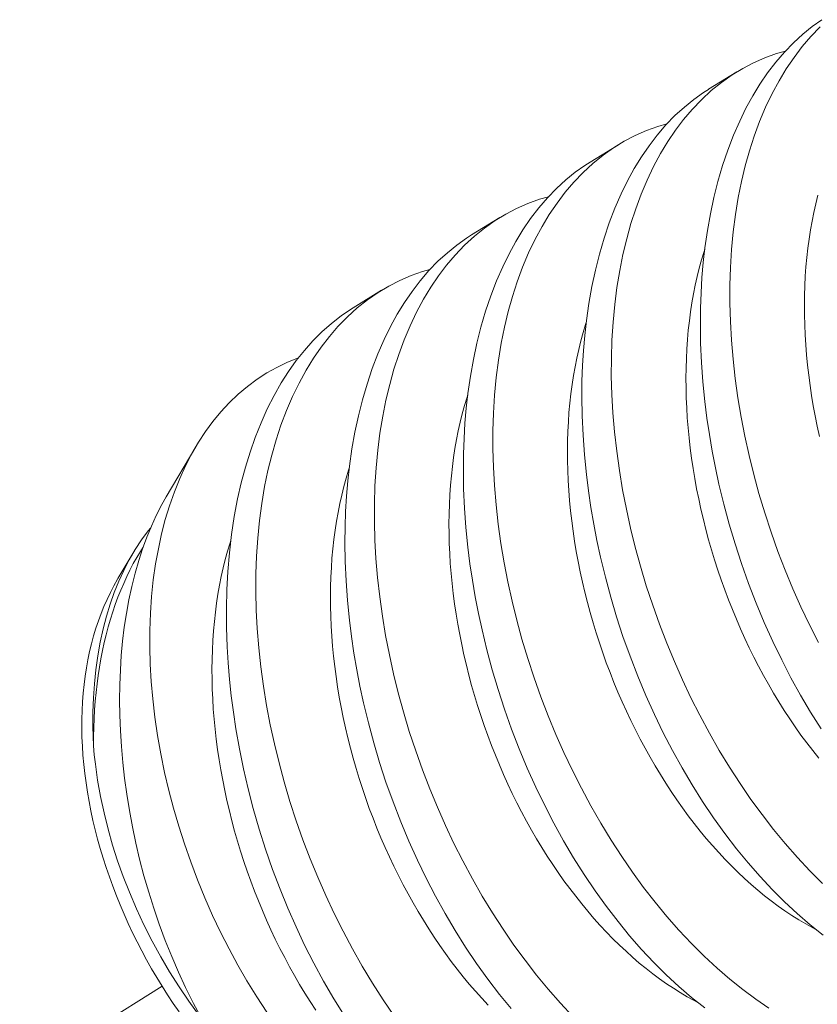
# Model space of a CAD drawing. Extents: x -17 to 104, y -50 to 64.
# Drawn here: x 90 to 91, y 14 to 15 of the extents above; entities that cross this region are included whole.
import ezdxf

# ---------------------------------------------------------------- set-up
doc = ezdxf.new("R2010")
doc.units = 0
doc.header["$LTSCALE"] = 0.75
doc.header["$MEASUREMENT"] = 0
doc.linetypes.add('CENTER', pattern=[2, 1.25, -0.25, 0.25, -0.25])
doc.layers.get('0').update_dxf_attribs({"linetype": 'CONTINUOUS', "lineweight": 13})

msp = doc.modelspace()

# ---------------------------------------------------------------- linework, layer by layer
at = {"color": 8}
for p, q in [((90.55993, 14.64348), (90.56738, 14.64806)), ((90.52875, 14.62431), (90.5362, 14.62889)), ((90.49757, 14.60514), (90.50502, 14.60972)), ((90.4664, 14.58597), (90.47384, 14.59055)), ((90.41723, 14.53621), (90.425, 14.54938)), ((90.4045, 14.51466), (90.40841, 14.52129))]:
    msp.add_line(p, q, dxfattribs=at)
at = {"linetype": 'CENTER', "ltscale": 0.125}
msp.add_line((90.41615, 14.40734), (88.49457, 13.20707), dxfattribs=at)
at = {"color": 8, "flags": 128}
for points in [[(90.58954, 14.47512), (90.58676, 14.47953), (90.58412, 14.484), (90.58158, 14.48858), (90.57916, 14.49328), (90.57684, 14.49806), (90.57458, 14.50308), (90.57245, 14.50819), (90.57044, 14.51338), (90.56858, 14.51863), (90.5669, 14.52378), (90.56535, 14.52899), (90.56394, 14.53423), (90.56267, 14.53949), (90.56173, 14.54384), (90.56089, 14.5482), (90.56015, 14.55256), (90.5595, 14.55692), (90.55896, 14.56126), (90.55844, 14.56643), (90.55807, 14.57156), (90.55784, 14.57666), (90.55776, 14.5817), (90.5578, 14.58582), (90.55795, 14.58989), (90.55819, 14.59391), (90.55853, 14.59788), (90.55898, 14.60178), (90.55963, 14.6063), (90.56041, 14.61072), (90.56133, 14.61503), (90.56239, 14.61922), (90.56361, 14.62341), (90.56498, 14.62746), (90.56648, 14.63137), (90.56811, 14.63511), (90.56977, 14.63851), (90.57155, 14.64176), (90.57345, 14.64485), (90.57544, 14.64777), (90.57761, 14.6506), (90.57988, 14.65325), (90.58226, 14.65571), (90.58472, 14.65798), (90.5872, 14.65998), (90.58976, 14.6618)], [(90.58926, 14.65992), (90.58679, 14.65734), (90.58455, 14.6547), (90.58241, 14.65188), (90.58038, 14.64889), (90.57848, 14.64574), (90.57664, 14.64233), (90.57493, 14.63876), (90.57336, 14.63503), (90.57193, 14.63116), (90.57068, 14.62729), (90.56956, 14.62329), (90.56857, 14.61918), (90.56772, 14.61496), (90.56699, 14.61051), (90.5664, 14.60595), (90.56596, 14.60131), (90.56567, 14.59658), (90.56553, 14.59189), (90.56552, 14.58714), (90.56566, 14.58233), (90.56593, 14.57747), (90.56636, 14.57244), (90.56693, 14.56737), (90.56764, 14.56228), (90.56849, 14.55718), (90.56947, 14.55214), (90.57058, 14.5471), (90.57182, 14.54207), (90.57319, 14.53707), (90.57473, 14.53196), (90.5764, 14.52688), (90.57819, 14.52184), (90.5801, 14.51687), (90.58211, 14.512), (90.58424, 14.5072), (90.58647, 14.50248), (90.58881, 14.49785)], [(90.58016, 14.65354), (90.57776, 14.65286), (90.57474, 14.65177), (90.57178, 14.65047), (90.5689, 14.64896), (90.56611, 14.64726), (90.56333, 14.6453), (90.56065, 14.64312), (90.55808, 14.64074), (90.55561, 14.63817), (90.55337, 14.63552), (90.55123, 14.6327), (90.5492, 14.62971), (90.5473, 14.62656), (90.54546, 14.62316), (90.54375, 14.61958), (90.54218, 14.61586), (90.54075, 14.61199), (90.5395, 14.60812), (90.53838, 14.60412), (90.53739, 14.6), (90.53654, 14.59578), (90.53581, 14.59133), (90.53522, 14.58678), (90.53478, 14.58213), (90.53449, 14.57741), (90.53435, 14.57272), (90.53434, 14.56796), (90.53448, 14.56315), (90.53475, 14.5583), (90.53518, 14.55327), (90.53575, 14.5482), (90.53646, 14.54311), (90.53731, 14.538), (90.53829, 14.53297), (90.5394, 14.52793), (90.54064, 14.5229), (90.54201, 14.5179), (90.54355, 14.51278), (90.54522, 14.5077), (90.54701, 14.50267), (90.54892, 14.4977), (90.55094, 14.49283), (90.55306, 14.48803), (90.5553, 14.48331), (90.55763, 14.47867), (90.56014, 14.47401), (90.56275, 14.46945), (90.56545, 14.465), (90.56824, 14.46068), (90.57109, 14.45654), (90.57402, 14.45252), (90.57702, 14.44864), (90.58009, 14.44491), (90.58331, 14.44124), (90.5866, 14.43774), (90.58994, 14.4344)], [(90.59009, 14.4208), (90.58665, 14.42354), (90.58325, 14.42646), (90.57991, 14.42957), (90.57666, 14.43282), (90.57346, 14.43623), (90.57033, 14.43981), (90.56728, 14.44354), (90.56422, 14.44753), (90.56125, 14.45167), (90.55836, 14.45595), (90.55558, 14.46036), (90.55294, 14.46483), (90.55041, 14.46941), (90.54798, 14.4741), (90.54566, 14.47889), (90.5434, 14.48391), (90.54127, 14.48902), (90.53927, 14.49421), (90.5374, 14.49946), (90.53572, 14.50461), (90.53418, 14.50981), (90.53277, 14.51505), (90.5315, 14.52031), (90.53056, 14.52466), (90.52971, 14.52903), (90.52897, 14.53339), (90.52832, 14.53775), (90.52778, 14.54209), (90.52726, 14.54725), (90.52689, 14.55239), (90.52666, 14.55749), (90.52658, 14.56253), (90.52662, 14.56664), (90.52677, 14.57072), (90.52701, 14.57474), (90.52736, 14.5787), (90.5278, 14.5826), (90.52845, 14.58712), (90.52923, 14.59154), (90.53016, 14.59586), (90.53121, 14.60005), (90.53243, 14.60424), (90.5338, 14.60829), (90.5353, 14.61219), (90.53693, 14.61594), (90.53859, 14.61934), (90.54038, 14.62259), (90.54227, 14.62568), (90.54427, 14.6286), (90.54643, 14.63143), (90.5487, 14.63408), (90.55108, 14.63654), (90.55355, 14.6388), (90.55602, 14.64081), (90.55858, 14.64262), (90.55994, 14.64346)], [(90.54898, 14.63437), (90.54658, 14.63369), (90.54356, 14.6326), (90.5406, 14.6313), (90.53773, 14.62979), (90.53494, 14.62809), (90.53216, 14.62612), (90.52947, 14.62395), (90.5269, 14.62157), (90.52443, 14.619), (90.52219, 14.61635), (90.52005, 14.61353), (90.51802, 14.61054), (90.51612, 14.60739), (90.51428, 14.60398), (90.51258, 14.60041), (90.511, 14.59668), (90.50957, 14.59281), (90.50832, 14.58894), (90.5072, 14.58495), (90.50621, 14.58083), (90.50536, 14.57661), (90.50463, 14.57216), (90.50405, 14.56761), (90.50361, 14.56296), (90.50331, 14.55823), (90.50317, 14.55355), (90.50316, 14.54879), (90.5033, 14.54398), (90.50357, 14.53913), (90.504, 14.53409), (90.50457, 14.52902), (90.50528, 14.52393), (90.50613, 14.51883), (90.50711, 14.51379), (90.50822, 14.50875), (90.50946, 14.50373), (90.51083, 14.49872), (90.51237, 14.49361), (90.51404, 14.48853), (90.51583, 14.4835), (90.51774, 14.47852), (90.51976, 14.47366), (90.52188, 14.46885), (90.52412, 14.46413), (90.52645, 14.4595), (90.52896, 14.45484), (90.53157, 14.45028), (90.53427, 14.44583), (90.53706, 14.44151), (90.53991, 14.43736), (90.54284, 14.43335), (90.54584, 14.42947), (90.54891, 14.42574), (90.55213, 14.42207), (90.55542, 14.41856), (90.55876, 14.41523), (90.56215, 14.41208), (90.56552, 14.40918), (90.56892, 14.40645), (90.57235, 14.40392), (90.57581, 14.40158)], [(90.55891, 14.40163), (90.55547, 14.40437), (90.55208, 14.40729), (90.54873, 14.41039), (90.54548, 14.41364), (90.54228, 14.41706), (90.53916, 14.42064), (90.5361, 14.42436), (90.53304, 14.42835), (90.53007, 14.43249), (90.52718, 14.43677), (90.5244, 14.44119), (90.52176, 14.44565), (90.51923, 14.45024), (90.5168, 14.45493), (90.51448, 14.45972), (90.51222, 14.46473), (90.51009, 14.46985), (90.50809, 14.47503), (90.50622, 14.48028), (90.50454, 14.48544), (90.503, 14.49064), (90.50159, 14.49588), (90.50032, 14.50114), (90.49938, 14.50549), (90.49853, 14.50985), (90.49779, 14.51422), (90.49714, 14.51857), (90.4966, 14.52292), (90.49608, 14.52808), (90.49571, 14.53322), (90.49548, 14.53831), (90.4954, 14.54336), (90.49545, 14.54747), (90.49559, 14.55154), (90.49583, 14.55557), (90.49618, 14.55953), (90.49662, 14.56343), (90.49727, 14.56795), (90.49805, 14.57237), (90.49898, 14.57668), (90.50003, 14.58088), (90.50126, 14.58506), (90.50262, 14.58912), (90.50412, 14.59302), (90.50575, 14.59676), (90.50742, 14.60016), (90.5092, 14.60341), (90.51109, 14.6065), (90.51309, 14.60943), (90.51525, 14.61226), (90.51752, 14.61491), (90.5199, 14.61737), (90.52237, 14.61963), (90.52484, 14.62163), (90.52741, 14.62345), (90.52877, 14.62429)], [(90.5178, 14.6152), (90.5154, 14.61452), (90.51238, 14.61342), (90.50942, 14.61212), (90.50655, 14.61062), (90.50376, 14.60891), (90.50098, 14.60695), (90.4983, 14.60478), (90.49572, 14.6024), (90.49326, 14.59982), (90.49101, 14.59718), (90.48887, 14.59436), (90.48685, 14.59137), (90.48494, 14.58822), (90.4831, 14.58481), (90.4814, 14.58124), (90.47982, 14.57751), (90.47839, 14.57364), (90.47714, 14.56977), (90.47602, 14.56577), (90.47503, 14.56166), (90.47418, 14.55744), (90.47345, 14.55299), (90.47287, 14.54843), (90.47243, 14.54379), (90.47213, 14.53906), (90.47199, 14.53437), (90.47199, 14.52962), (90.47212, 14.52481), (90.47239, 14.51995), (90.47282, 14.51492), (90.47339, 14.50985), (90.4741, 14.50476), (90.47496, 14.49966), (90.47593, 14.49462), (90.47704, 14.48958), (90.47829, 14.48455), (90.47965, 14.47955), (90.48119, 14.47444), (90.48286, 14.46936), (90.48465, 14.46432), (90.48656, 14.45935), (90.48858, 14.45448), (90.4907, 14.44968), (90.49294, 14.44496), (90.49527, 14.44033), (90.49778, 14.43566), (90.50039, 14.4311), (90.50309, 14.42666), (90.50588, 14.42234), (90.50873, 14.41819), (90.51166, 14.41417), (90.51466, 14.4103), (90.51773, 14.40657), (90.52096, 14.4029), (90.52424, 14.39939)], [(90.5891, 14.5521), (90.58851, 14.55479), (90.58797, 14.55748), (90.58748, 14.56017), (90.58703, 14.56286), (90.58663, 14.56554), (90.58628, 14.56822), (90.58597, 14.57089), (90.58572, 14.57355), (90.58551, 14.5762), (90.58535, 14.57883), (90.58523, 14.58145), (90.58517, 14.58406), (90.58515, 14.58664), (90.58518, 14.5892), (90.58526, 14.59175), (90.58538, 14.59426), (90.58556, 14.59676), (90.58578, 14.59922), (90.58605, 14.60166), (90.58637, 14.60406), (90.58674, 14.60644), (90.58715, 14.60878), (90.58761, 14.61108), (90.58811, 14.61334), (90.58867, 14.61557)], [(90.50798, 14.40146), (90.50492, 14.40519), (90.50186, 14.40918), (90.49889, 14.41332), (90.49601, 14.4176), (90.49322, 14.42201), (90.49058, 14.42648), (90.48805, 14.43107), (90.48562, 14.43576), (90.4833, 14.44054), (90.48105, 14.44556), (90.47891, 14.45067), (90.47691, 14.45586), (90.47504, 14.46111), (90.47336, 14.46626), (90.47182, 14.47147), (90.47041, 14.47671), (90.46914, 14.48197), (90.4682, 14.48632), (90.46736, 14.49068), (90.46661, 14.49504), (90.46596, 14.4994), (90.46542, 14.50375), (90.4649, 14.50891), (90.46453, 14.51405), (90.4643, 14.51914), (90.46422, 14.52418), (90.46427, 14.5283), (90.46441, 14.53237), (90.46465, 14.53639), (90.465, 14.54036), (90.46544, 14.54426), (90.46609, 14.54878), (90.46688, 14.5532), (90.4678, 14.55751), (90.46885, 14.5617), (90.47008, 14.56589), (90.47144, 14.56994), (90.47294, 14.57385), (90.47457, 14.57759), (90.47624, 14.58099), (90.47802, 14.58424), (90.47991, 14.58733), (90.48191, 14.59025), (90.48407, 14.59308), (90.48635, 14.59573), (90.48872, 14.59819), (90.49119, 14.60046), (90.49367, 14.60246), (90.49623, 14.60428), (90.49759, 14.60512)], [(90.5889, 14.46738), (90.58732, 14.46937), (90.58577, 14.4714), (90.58424, 14.47348), (90.58274, 14.4756), (90.58127, 14.47777), (90.57983, 14.47998), (90.57842, 14.48222), (90.57704, 14.48451), (90.57569, 14.48683), (90.57438, 14.48919), (90.5731, 14.49158), (90.57186, 14.494), (90.57065, 14.49645), (90.56948, 14.49893), (90.56834, 14.50143), (90.56725, 14.50396), (90.56619, 14.50651), (90.56517, 14.50909), (90.5642, 14.51168), (90.56326, 14.5143), (90.56237, 14.51692), (90.56152, 14.51957), (90.56071, 14.52222), (90.55995, 14.52489), (90.55922, 14.52756), (90.55855, 14.53024), (90.55792, 14.53293), (90.55733, 14.53562), (90.55679, 14.53831), (90.5563, 14.541), (90.55585, 14.54368), (90.55545, 14.54637), (90.5551, 14.54904), (90.5548, 14.55171), (90.55454, 14.55437), (90.55433, 14.55702), (90.55417, 14.55966), (90.55405, 14.56228), (90.55399, 14.56488), (90.55397, 14.56747), (90.554, 14.57003), (90.55408, 14.57257), (90.55421, 14.57509), (90.55438, 14.57758), (90.5546, 14.58005), (90.55487, 14.58249), (90.55519, 14.58489), (90.55556, 14.58726), (90.55597, 14.5896), (90.55643, 14.59191), (90.55693, 14.59417), (90.55749, 14.5964), (90.55808, 14.59859), (90.55873, 14.60073), (90.5589, 14.60127)], [(90.48662, 14.59602), (90.48469, 14.59549), (90.48165, 14.59443), (90.47868, 14.59316), (90.47579, 14.59168), (90.47299, 14.59001), (90.47019, 14.58807), (90.4675, 14.58593), (90.4649, 14.58358), (90.46242, 14.58103), (90.46016, 14.57841), (90.458, 14.57562), (90.45596, 14.57265), (90.45404, 14.56953), (90.45218, 14.56614), (90.45046, 14.56259), (90.44886, 14.55889), (90.44741, 14.55504), (90.44614, 14.55118), (90.445, 14.5472), (90.44399, 14.54311), (90.44312, 14.5389), (90.44237, 14.53447), (90.44176, 14.52993), (90.4413, 14.52529), (90.44099, 14.52058), (90.44082, 14.5159), (90.4408, 14.51116), (90.44091, 14.50635), (90.44117, 14.50151), (90.44157, 14.49648), (90.44212, 14.49142), (90.44281, 14.48633), (90.44364, 14.48123), (90.4446, 14.47619), (90.44569, 14.47116), (90.44691, 14.46613), (90.44826, 14.46112), (90.44978, 14.45601), (90.45143, 14.45092), (90.4532, 14.44588), (90.4551, 14.4409), (90.45709, 14.43603), (90.4592, 14.43122), (90.46142, 14.42648), (90.46374, 14.42184), (90.46623, 14.41716), (90.46882, 14.41259), (90.47151, 14.40813), (90.47429, 14.40379), (90.47713, 14.39962)], [(90.4641, 14.39955), (90.46131, 14.40406), (90.45862, 14.4087), (90.45605, 14.41345), (90.45365, 14.41817), (90.45137, 14.423), (90.44921, 14.42792), (90.44717, 14.43291), (90.4452, 14.43812), (90.44337, 14.4434), (90.44168, 14.44874), (90.44013, 14.45411), (90.43878, 14.45934), (90.43756, 14.4646), (90.43648, 14.46987), (90.43555, 14.47514), (90.43489, 14.47948), (90.43433, 14.48382), (90.43387, 14.48814), (90.43351, 14.49245), (90.43325, 14.49672), (90.43308, 14.50176), (90.43305, 14.50675), (90.43317, 14.51168), (90.43343, 14.51654), (90.43385, 14.52145), (90.43442, 14.52628), (90.43514, 14.53101), (90.43602, 14.53562), (90.43698, 14.53985), (90.43807, 14.54397), (90.4393, 14.54797), (90.44065, 14.55183), (90.44217, 14.55565), (90.44382, 14.55933), (90.4456, 14.56284), (90.4475, 14.56618), (90.44942, 14.5692), (90.45145, 14.57206), (90.45358, 14.57475), (90.45581, 14.57726), (90.4582, 14.57965), (90.46069, 14.58186), (90.46326, 14.58387), (90.46593, 14.58567), (90.4664, 14.58595)], [(90.58813, 14.42233), (90.58732, 14.42276), (90.58549, 14.42377), (90.58366, 14.42485), (90.58184, 14.42599), (90.58003, 14.4272), (90.57822, 14.42847), (90.57643, 14.4298), (90.57465, 14.43119), (90.57288, 14.43264), (90.57112, 14.43415), (90.56938, 14.43571), (90.56766, 14.43734), (90.56595, 14.43902), (90.56426, 14.44075), (90.5626, 14.44254), (90.56095, 14.44438), (90.55932, 14.44627), (90.55772, 14.44821), (90.55614, 14.45019), (90.55459, 14.45223), (90.55306, 14.45431), (90.55156, 14.45643), (90.55009, 14.4586), (90.54865, 14.4608), (90.54724, 14.46305), (90.54586, 14.46534), (90.54452, 14.46766), (90.5432, 14.47001), (90.54192, 14.4724), (90.54068, 14.47482), (90.53947, 14.47727), (90.5383, 14.47975), (90.53716, 14.48226), (90.53607, 14.48479), (90.53501, 14.48734), (90.534, 14.48992), (90.53302, 14.49251), (90.53208, 14.49512), (90.53119, 14.49775), (90.53034, 14.50039), (90.52953, 14.50305), (90.52877, 14.50571), (90.52805, 14.50839), (90.52737, 14.51107), (90.52674, 14.51375), (90.52615, 14.51644), (90.52561, 14.51913), (90.52512, 14.52182), (90.52467, 14.52451), (90.52427, 14.52719), (90.52392, 14.52987), (90.52362, 14.53254), (90.52336, 14.5352), (90.52315, 14.53785), (90.52299, 14.54049), (90.52287, 14.54311), (90.52281, 14.54571), (90.52279, 14.54829), (90.52282, 14.55086), (90.5229, 14.5534), (90.52303, 14.55592), (90.5232, 14.55841), (90.52342, 14.56088), (90.52369, 14.56331), (90.52401, 14.56572), (90.52438, 14.56809), (90.52479, 14.57043), (90.52525, 14.57273), (90.52576, 14.575), (90.52631, 14.57723), (90.52691, 14.57941), (90.52755, 14.58156), (90.52772, 14.5821)], [(90.44371, 14.40048), (90.44104, 14.40456), (90.43847, 14.40876), (90.43606, 14.41294), (90.43375, 14.41721), (90.43154, 14.42157), (90.42944, 14.426), (90.42739, 14.43063), (90.42546, 14.43532), (90.42366, 14.44007), (90.42199, 14.44487), (90.4205, 14.44953), (90.41913, 14.45422), (90.4179, 14.45892), (90.41679, 14.46364), (90.41579, 14.46849), (90.41494, 14.47335), (90.41423, 14.47818), (90.41367, 14.48299), (90.41327, 14.48757), (90.41301, 14.49211), (90.41288, 14.49661), (90.4129, 14.50104), (90.41306, 14.50554), (90.41337, 14.50997), (90.41383, 14.51432), (90.41443, 14.51856), (90.41515, 14.52254), (90.416, 14.52643), (90.41698, 14.5302), (90.41809, 14.53386), (90.41937, 14.53751), (90.42078, 14.54102), (90.42232, 14.54439), (90.42399, 14.54761), (90.42572, 14.55057), (90.42757, 14.55339), (90.42952, 14.55606), (90.43158, 14.55856), (90.43381, 14.56097), (90.43615, 14.56321), (90.43858, 14.56527), (90.44111, 14.56715), (90.44366, 14.56879), (90.44629, 14.57026), (90.44899, 14.57155), (90.45177, 14.57265), (90.45197, 14.57272)], [(90.55695, 14.40316), (90.55614, 14.40359), (90.55431, 14.4046), (90.55248, 14.40568), (90.55066, 14.40682), (90.54885, 14.40802), (90.54704, 14.40929), (90.54525, 14.41062), (90.54347, 14.41201), (90.5417, 14.41346), (90.53994, 14.41497), (90.5382, 14.41654), (90.53648, 14.41816), (90.53477, 14.41984), (90.53309, 14.42158), (90.53142, 14.42336), (90.52977, 14.4252), (90.52814, 14.42709), (90.52654, 14.42903), (90.52496, 14.43102), (90.52341, 14.43305), (90.52188, 14.43513), (90.52039, 14.43726), (90.51891, 14.43942), (90.51747, 14.44163), (90.51606, 14.44388), (90.51468, 14.44616), (90.51334, 14.44848), (90.51202, 14.45084), (90.51074, 14.45323), (90.5095, 14.45565), (90.50829, 14.4581), (90.50712, 14.46058), (90.50599, 14.46309), (90.50489, 14.46562), (90.50383, 14.46817), (90.50282, 14.47074), (90.50184, 14.47334), (90.5009, 14.47595), (90.50001, 14.47858), (90.49916, 14.48122), (90.49835, 14.48387), (90.49759, 14.48654), (90.49687, 14.48921), (90.49619, 14.49189), (90.49556, 14.49458), (90.49498, 14.49727), (90.49444, 14.49996), (90.49394, 14.50265), (90.4935, 14.50534), (90.4931, 14.50802), (90.49274, 14.5107), (90.49244, 14.51337), (90.49218, 14.51603), (90.49197, 14.51868), (90.49181, 14.52131), (90.49169, 14.52393), (90.49163, 14.52654), (90.49161, 14.52912), (90.49164, 14.53169), (90.49172, 14.53423), (90.49185, 14.53675), (90.49202, 14.53924), (90.49225, 14.5417), (90.49252, 14.54414), (90.49283, 14.54654), (90.4932, 14.54892), (90.49361, 14.55126), (90.49407, 14.55356), (90.49458, 14.55583), (90.49513, 14.55805), (90.49573, 14.56024), (90.49637, 14.56239), (90.49654, 14.56293)], [(90.50191, 14.4024), (90.50024, 14.40419), (90.49859, 14.40603), (90.49697, 14.40792), (90.49536, 14.40986), (90.49378, 14.41185), (90.49223, 14.41388), (90.49071, 14.41596), (90.48921, 14.41809), (90.48774, 14.42025), (90.48629, 14.42246), (90.48488, 14.42471), (90.48351, 14.42699), (90.48216, 14.42931), (90.48084, 14.43167), (90.47957, 14.43406), (90.47832, 14.43648), (90.47711, 14.43893), (90.47594, 14.44141), (90.47481, 14.44391), (90.47371, 14.44644), (90.47265, 14.449), (90.47164, 14.45157), (90.47066, 14.45417), (90.46973, 14.45678), (90.46883, 14.45941), (90.46798, 14.46205), (90.46717, 14.4647), (90.46641, 14.46737), (90.46569, 14.47004), (90.46501, 14.47272), (90.46438, 14.47541), (90.4638, 14.4781), (90.46326, 14.48079), (90.46276, 14.48348), (90.46232, 14.48616), (90.46192, 14.48885), (90.46156, 14.49153), (90.46126, 14.4942), (90.461, 14.49686), (90.46079, 14.4995), (90.46063, 14.50214), (90.46052, 14.50476), (90.46045, 14.50736), (90.46043, 14.50995), (90.46046, 14.51251), (90.46054, 14.51506), (90.46067, 14.51757), (90.46084, 14.52007), (90.46107, 14.52253), (90.46134, 14.52497), (90.46166, 14.52737), (90.46202, 14.52974), (90.46243, 14.53208), (90.46289, 14.53439), (90.4634, 14.53665), (90.46395, 14.53888), (90.46455, 14.54107), (90.46519, 14.54321), (90.46536, 14.54375)], [(90.41724, 14.5362), (90.41608, 14.53418), (90.4146, 14.5313), (90.41332, 14.5285), (90.41211, 14.52557), (90.411, 14.52253), (90.40998, 14.51939), (90.40902, 14.51606), (90.40816, 14.51262), (90.4074, 14.50909), (90.40675, 14.50547), (90.4062, 14.50186), (90.40576, 14.49819), (90.40541, 14.49444), (90.40516, 14.49065), (90.40501, 14.4867), (90.40496, 14.4827), (90.40501, 14.47867), (90.40516, 14.4746), (90.40543, 14.47045), (90.40579, 14.46628), (90.40626, 14.46209), (90.40683, 14.45791), (90.40753, 14.45361), (90.40832, 14.44932), (90.40923, 14.44505), (90.41023, 14.4408), (90.41137, 14.43645), (90.41261, 14.43214), (90.41395, 14.42787), (90.41539, 14.42366), (90.41698, 14.41939), (90.41866, 14.41519), (90.42044, 14.41106), (90.42232, 14.40702), (90.42441, 14.40282), (90.4266, 14.39873)], [(90.39808, 14.47066), (90.39797, 14.47316), (90.39792, 14.47564), (90.39793, 14.47947), (90.39807, 14.48326), (90.39832, 14.48697), (90.3987, 14.49062), (90.39921, 14.4943), (90.39984, 14.4979), (90.40061, 14.5014), (90.40149, 14.5048), (90.40246, 14.50796), (90.40354, 14.51103), (90.40473, 14.51399), (90.40603, 14.51683), (90.40747, 14.51962), (90.40902, 14.52229), (90.41068, 14.52483), (90.41245, 14.52722), (90.41313, 14.52804)], [(90.45656, 14.40108), (90.45512, 14.40329), (90.45371, 14.40553), (90.45233, 14.40782), (90.45098, 14.41014), (90.44967, 14.41249), (90.44839, 14.41488), (90.44714, 14.4173), (90.44593, 14.41976), (90.44476, 14.42223), (90.44363, 14.42474), (90.44253, 14.42727), (90.44148, 14.42982), (90.44046, 14.4324), (90.43948, 14.43499), (90.43855, 14.4376), (90.43765, 14.44023), (90.4368, 14.44287), (90.43599, 14.44553), (90.43523, 14.44819), (90.43451, 14.45087), (90.43383, 14.45355), (90.4332, 14.45623), (90.43262, 14.45892), (90.43208, 14.46161), (90.43158, 14.4643), (90.43114, 14.46699), (90.43074, 14.46968), (90.43039, 14.47235), (90.43008, 14.47502), (90.42982, 14.47768), (90.42961, 14.48033), (90.42945, 14.48297), (90.42934, 14.48559), (90.42927, 14.48819), (90.42925, 14.49078), (90.42928, 14.49334), (90.42936, 14.49588), (90.42949, 14.4984), (90.42966, 14.50089), (90.42989, 14.50336), (90.43016, 14.50579), (90.43048, 14.5082), (90.43084, 14.51057), (90.43125, 14.51291), (90.43171, 14.51521), (90.43222, 14.51748), (90.43277, 14.51971), (90.43337, 14.52189), (90.43401, 14.52404), (90.4342, 14.52465)], [(90.39808, 14.47066), (90.39809, 14.47305), (90.39814, 14.47542), (90.39823, 14.47777), (90.39837, 14.4801), (90.39854, 14.48241), (90.39876, 14.4847), (90.39902, 14.48695), (90.39932, 14.48919), (90.39966, 14.49139), (90.40004, 14.49356), (90.40046, 14.49571), (90.40093, 14.49782), (90.40143, 14.4999), (90.40197, 14.50194), (90.40255, 14.50395), (90.40317, 14.50592), (90.40383, 14.50785), (90.40452, 14.50975), (90.40526, 14.5116), (90.40603, 14.51341), (90.40684, 14.51519), (90.40768, 14.51691), (90.40856, 14.5186), (90.40948, 14.52023), (90.41043, 14.52182), (90.41116, 14.52298)], [(90.4045, 14.51466), (90.40439, 14.51447), (90.40343, 14.51276)], [(90.40343, 14.51276), (90.40252, 14.511), (90.40165, 14.5092), (90.40084, 14.50736), (90.40008, 14.50547), (90.39937, 14.50354), (90.39871, 14.50157), (90.39811, 14.49956), (90.39756, 14.49752), (90.39706, 14.49544), (90.39661, 14.49332), (90.39622, 14.49117), (90.39589, 14.48899), (90.3956, 14.48677), (90.39538, 14.48453), (90.3952, 14.48226), (90.39509, 14.47997), (90.39502, 14.47765), (90.39502, 14.47531), (90.39506, 14.47295), (90.39517, 14.47057), (90.39532, 14.46817), (90.39554, 14.46575), (90.3958, 14.46332), (90.39612, 14.46088), (90.3965, 14.45843), (90.39693, 14.45596), (90.39741, 14.45349), (90.39795, 14.45102), (90.39854, 14.44854), (90.39918, 14.44605), (90.39988, 14.44357), (90.40062, 14.44108), (90.40142, 14.4386), (90.40227, 14.43613), (90.40317, 14.43366), (90.40411, 14.43119), (90.40511, 14.42874), (90.40616, 14.4263), (90.40725, 14.42386), (90.40839, 14.42145), (90.40957, 14.41905), (90.4108, 14.41667), (90.41207, 14.4143), (90.41339, 14.41196), (90.41475, 14.40964), (90.41615, 14.40734), (90.4176, 14.40507), (90.41908, 14.40283), (90.4206, 14.40061)], [(90.4266, 14.39873), (90.42589, 14.39966), (90.42318, 14.40339), (90.42059, 14.40721), (90.41812, 14.41111), (90.41577, 14.41509), (90.41349, 14.41925), (90.41136, 14.42348), (90.40936, 14.42776), (90.40752, 14.43208), (90.40591, 14.43621), (90.40444, 14.44036), (90.40312, 14.44453), (90.40193, 14.4487), (90.40086, 14.453), (90.39994, 14.45729), (90.39918, 14.46157), (90.39858, 14.46582), (90.3983, 14.46825), (90.39808, 14.47066)]]:
    msp.add_lwpolyline(points, dxfattribs=at)

doc.saveas('drawing.dxf')
